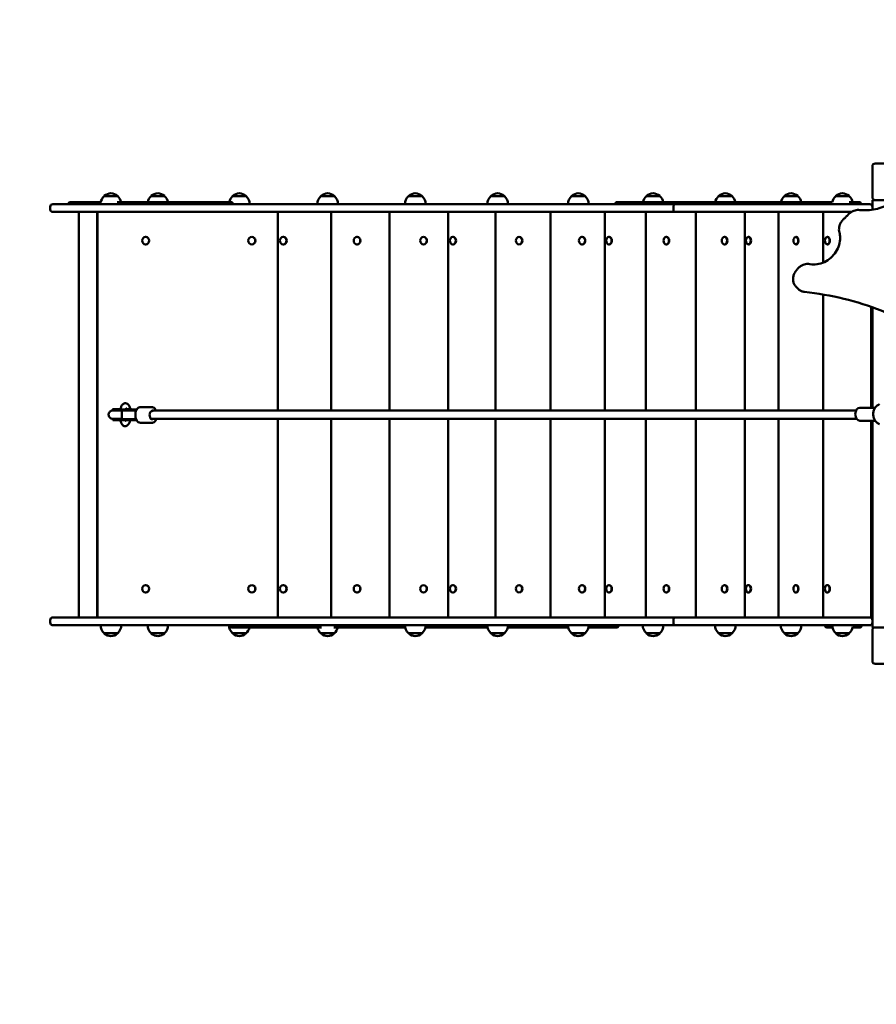
# Model space of a CAD drawing. Units: millimetres. Extents: x 4701 to 14033, y 4579 to 11958.
# Drawn here: x 7111 to 8756, y 6468 to 8357 of the extents above; entities that cross this region are included whole.
import ezdxf

# ---------------------------------------------------------------- set-up
doc = ezdxf.new("R2010")
doc.units = ezdxf.units.MM
doc.header["$LTSCALE"] = 50
doc.layers.add('Widoczne (ISO)', color=7, linetype='Continuous', lineweight=50)
doc.layers.add('Wymiar (ISO)', color=7, linetype='Continuous', lineweight=25)
doc.styles.add('Tekst notatki (ISO)', font='tahoma.ttf')
doc.dimstyles.new('Domyślne (ISO)', dxfattribs={"dimscale": 50, "dimtxt": 3.5, "dimasz": 2.5, "dimexe": 3.175, "dimexo": 0, "dimgap": 0.762, "dimtad": 1, "dimrnd": 1e-08, "dimzin": 0, "dimtxsty": 'Tekst notatki (ISO)', "dimcen": 0.09, "dimdle": 10, "dimclrd": 256, "dimclre": 256, "dimclrt": 256, "dimazin": 0, "dimtfac": 1.001486, "dimtmove": 0, "dimatfit": 3, "dimfxl": 0, "dimtolj": 1, "dimtzin": 0, "dimlwd": -1, "dimlwe": -1, "dimarcsym": 0})

# ---------------------------------------------------------------- blocks, each defined once
blk = doc.blocks.new('*D5')
at = {"layer": 'Defpoints', "color": 0}
for p in [(5724.9, 7106.4), (14033.3, 7106.4), (5724.9, 4737.4)]:
    blk.add_point(p, dxfattribs=at)
at = {"layer": 'Wymiar (ISO)'}
for p, q in [((5724.9, 7106.4), (5724.9, 4578.7)), ((14033.3, 7106.4), (14033.3, 4578.7)), ((13908.3, 4737.4), (5849.9, 4737.4))]:
    blk.add_line(p, q, dxfattribs=at)
for points in [[(5849.9, 4758.3), (5849.9, 4716.6), (5724.9, 4737.4)], [(13908.3, 4758.3), (13908.3, 4716.6), (14033.3, 4737.4)]]:
    blk.add_solid(points, dxfattribs=at)
at = {"layer": 'Wymiar (ISO)', "insert": (9625, 4958.5), "char_height": 175, "attachment_point": 1, "style": 'Tekst notatki (ISO)'}
blk.add_mtext('\\A1;8308', dxfattribs=at)
blk = doc.blocks.new('*D6')
at = {"layer": 'Defpoints', "color": 0}
for p in [(4924.9, 11956.4), (7224.9, 11956.4), (7224.9, 5606.4)]:
    blk.add_point(p, dxfattribs=at)
at = {"layer": 'Wymiar (ISO)'}
for p, q in [((7224.9, 11956.4), (4766.2, 11956.4)), ((4924.9, 5731.4), (4924.9, 11831.4)), ((7224.9, 5606.4), (4766.2, 5606.4))]:
    blk.add_line(p, q, dxfattribs=at)
for points in [[(4904.1, 11831.4), (4945.7, 11831.4), (4924.9, 11956.4)], [(4904.1, 5731.4), (4945.7, 5731.4), (4924.9, 5606.4)]]:
    blk.add_solid(points, dxfattribs=at)
at = {"layer": 'Wymiar (ISO)', "insert": (4704.5, 8528.5), "char_height": 175, "attachment_point": 1, "rotation": 90, "style": 'Tekst notatki (ISO)'}
blk.add_mtext('\\A1;6350', dxfattribs=at)

msp = doc.modelspace()

# ---------------------------------------------------------------- linework, layer by layer
at = {"layer": 'Widoczne (ISO)'}
for p, q in [((8748.4, 8016.4), (8748.4, 8076.4)), ((8753.4, 8081.4), (8813.4, 8081.4)), ((7299.5, 8018.9), (7273.5, 8018.9)), ((7389.6, 8018.9), (7363.6, 8018.9)), ((7546.1, 8018.9), (7520.1, 8018.9)), ((7715.5, 8018.9), (7689.5, 8018.9)), ((7883.7, 8018.9), (7857.7, 8018.9)), ((8041.9, 8018.9), (8015.9, 8018.9)), ((8196.8, 8018.9), (8170.8, 8018.9)), ((8340.4, 8018.9), (8314.4, 8018.9)), ((8479, 8018.9), (8453, 8018.9)), ((8605.3, 8018.9), (8579.3, 8018.9)), ((8703.9, 8018.9), (8677.9, 8018.9)), ((8748.4, 8011.4), (8748.4, 7992.8)), ((8753.4, 8011.4), (8748.4, 8011.4)), ((8793.9, 8011.4), (8753.4, 8011.4)), ((7169.8, 7998.4), (7169.8, 7993.4)), ((7174.8, 8003.4), (7231.1, 8003.4)), ((7267, 8007.4), (7206.9, 8007.4)), ((7475.2, 8003.4), (7231.1, 8003.4)), ((7517.7, 8007.4), (7298.4, 8007.4)), ((7475.2, 8003.4), (7535, 8003.4)), ((8370.3, 8003.4), (7535, 8003.4)), ((8671.4, 8007.4), (8258, 8007.4)), ((8366.3, 7998.4), (8366.3, 7993.4)), ((8640, 8003.4), (8370.3, 8003.4)), ((8640, 8003.4), (8641.3, 8003.4)), ((8641.3, 8003.4), (8673, 8003.4)), ((8743.4, 8003.4), (8673, 8003.4)), ((8724.6, 8007.4), (8703.5, 8007.4)), ((8748.4, 7998.4), (8748.4, 7993.4)), ((7231.1, 7988.4), (7174.8, 7988.4)), ((7224.9, 7210.4), (7224.9, 7988.4)), ((7231.1, 7988.4), (7475.2, 7988.4)), ((7259.9, 7210.4), (7259.9, 7988.4)), ((7260.5, 7983.4), (7259.9, 7983.4)), ((7260.5, 7988.4), (7260.5, 7210.4)), ((7535, 7988.4), (7475.2, 7988.4)), ((7535, 7988.4), (8370.3, 7988.4)), ((7607, 7988.4), (7607, 7607.4)), ((7709, 7988.4), (7709, 7607.4)), ((7821, 7988.4), (7821, 7607.4)), ((7933.8, 7988.4), (7933.8, 7607.4)), ((8024.9, 7988.4), (8024.9, 7607.4)), ((8130.1, 7988.4), (8130.1, 7607.4)), ((8234.6, 7988.4), (8234.6, 7607.4)), ((8313.1, 7988.4), (8313.1, 7607.4)), ((8370.3, 7988.4), (8640, 7988.4)), ((8409.6, 7988.4), (8409.6, 7607.4)), ((8503.5, 7988.4), (8503.5, 7607.4)), ((8567.9, 7988.4), (8567.9, 7607.4)), ((8641.3, 7988.4), (8640, 7988.4)), ((8673, 7988.4), (8641.3, 7988.4)), ((8654, 7988.4), (8654, 7891.4)), ((8673, 7988.4), (8708.1, 7988.4)), ((7353, 7940.5), (7353.3, 7940.5)), ((7556.9, 7940.5), (7557.2, 7940.5)), ((7617.2, 7940.5), (7617.6, 7940.5)), ((7758.9, 7940.5), (7759.3, 7940.5)), ((7886.4, 7940.5), (7886.8, 7940.5)), ((7942.9, 7940.5), (7943.4, 7940.5)), ((8070, 7940.5), (8070.5, 7940.5)), ((8190.8, 7940.5), (8191.3, 7940.5)), ((8242.4, 7940.5), (8243.1, 7940.5)), ((8352.6, 7940.5), (8353.2, 7940.5)), ((8464.3, 7940.5), (8464.9, 7940.5)), ((8510.2, 7940.5), (8510.9, 7940.5)), ((8601.3, 7940.5), (8602, 7940.5)), ((8661.7, 7940.5), (8662.4, 7940.5)), ((7353, 7926.3), (7353.3, 7926.3)), ((7556.9, 7926.3), (7557.2, 7926.3)), ((7617.2, 7926.3), (7617.6, 7926.3)), ((7758.9, 7926.3), (7759.3, 7926.3)), ((7886.4, 7926.3), (7886.8, 7926.3)), ((7942.9, 7926.3), (7943.4, 7926.3)), ((8070, 7926.3), (8070.5, 7926.3)), ((8190.8, 7926.3), (8191.3, 7926.3)), ((8242.4, 7926.3), (8243.1, 7926.3)), ((8352.6, 7926.3), (8353.2, 7926.3)), ((8464.3, 7926.3), (8464.9, 7926.3)), ((8510.2, 7926.3), (8510.9, 7926.3)), ((8601.3, 7926.3), (8602, 7926.3)), ((8661.7, 7926.3), (8662.4, 7926.3)), ((8601.8, 7844.7), (8605.7, 7840.9)), ((8654, 7830), (8654, 7607.4)), ((8746.1, 7612.9), (8746.1, 7806.3)), ((8748.4, 7805.5), (8748.4, 7612.9)), ((7290.2, 7608.1), (7290.2, 7610.1)), ((7305.9, 7609.9), (7336.3, 7609.6)), ((7305.9, 7609.9), (7336.3, 7609.6)), ((7305.9, 7607.9), (7335.2, 7607.6)), ((7308.3, 7607.3), (7335, 7607.1)), ((7308.3, 7607.3), (7308.3, 7607.3)), ((7326.1, 7609.8), (7336.3, 7609.6)), ((7343.3, 7614), (7365.2, 7613.7)), ((8724.4, 7612.9), (8753.6, 7612.9)), ((7290, 7589.1), (7290, 7591.1)), ((7305.7, 7590.9), (7335, 7590.6)), ((7305.7, 7588.9), (7336.1, 7588.6)), ((7308.2, 7591.3), (7334.8, 7591.1)), ((7343, 7584), (7364.9, 7583.7)), ((7365, 7590.7), (7365.7, 7590.7)), ((7607, 7591.4), (7607, 7210.4)), ((7709, 7591.4), (7709, 7210.4)), ((7821, 7591.4), (7821, 7210.4)), ((7933.8, 7591.4), (7933.8, 7210.4)), ((8024.9, 7591.4), (8024.9, 7210.4)), ((8130.1, 7591.4), (8130.1, 7210.4)), ((8234.6, 7591.4), (8234.6, 7210.4)), ((8313.1, 7591.4), (8313.1, 7210.4)), ((8409.6, 7591.4), (8409.6, 7210.4)), ((8503.5, 7591.4), (8503.5, 7210.4)), ((8567.9, 7591.4), (8567.9, 7210.4)), ((8654, 7591.4), (8654, 7210.4)), ((8724.4, 7587.9), (8753.6, 7587.9)), ((8746.1, 7210.4), (8746.1, 7587.9)), ((8748.4, 7587.9), (8748.4, 7215.4)), ((7353, 7272.5), (7353.3, 7272.5)), ((7353, 7258.3), (7353.3, 7258.3)), ((7556.9, 7272.5), (7557.2, 7272.5)), ((7556.9, 7258.3), (7557.2, 7258.3)), ((7617.2, 7272.5), (7617.6, 7272.5)), ((7617.2, 7258.3), (7617.6, 7258.3)), ((7758.9, 7272.5), (7759.3, 7272.5)), ((7758.9, 7258.3), (7759.3, 7258.3)), ((7886.4, 7272.5), (7886.8, 7272.5)), ((7886.4, 7258.3), (7886.8, 7258.3)), ((7942.9, 7272.5), (7943.4, 7272.5)), ((7942.9, 7258.3), (7943.4, 7258.3)), ((8070, 7272.5), (8070.5, 7272.5)), ((8070, 7258.3), (8070.5, 7258.3)), ((8190.8, 7272.5), (8191.3, 7272.5)), ((8190.8, 7258.3), (8191.3, 7258.3)), ((8242.4, 7272.5), (8243.1, 7272.5)), ((8242.4, 7258.3), (8243.1, 7258.3)), ((8352.6, 7272.5), (8353.2, 7272.5)), ((8352.6, 7258.3), (8353.2, 7258.3)), ((8464.3, 7272.5), (8464.9, 7272.5)), ((8464.3, 7258.3), (8464.9, 7258.3)), ((8510.2, 7272.5), (8510.9, 7272.5)), ((8510.2, 7258.3), (8510.9, 7258.3)), ((8601.3, 7272.5), (8602, 7272.5)), ((8601.3, 7258.3), (8602, 7258.3)), ((8661.7, 7272.5), (8662.4, 7272.5)), ((8661.7, 7258.3), (8662.4, 7258.3)), ((7169.8, 7205.4), (7169.8, 7200.4)), ((7174.8, 7210.4), (7231.1, 7210.4)), ((7475.2, 7210.4), (7231.1, 7210.4)), ((7259.9, 7215.4), (7260.5, 7215.4)), ((7475.2, 7210.4), (7535, 7210.4)), ((8370.3, 7210.4), (7535, 7210.4)), ((8366.3, 7205.4), (8366.3, 7200.4)), ((8640, 7210.4), (8370.3, 7210.4)), ((8640, 7210.4), (8641.3, 7210.4)), ((8641.3, 7210.4), (8673, 7210.4)), ((8721, 7210.4), (8673, 7210.4)), ((8721, 7210.4), (8725.9, 7210.4)), ((8740, 7210.4), (8725.9, 7210.4)), ((8740, 7210.4), (8746.1, 7210.4)), ((8746.1, 7215.4), (8748.4, 7215.4)), ((8748.4, 7210.4), (8746.1, 7210.4)), ((8748.4, 7215.4), (8748.4, 7210.4)), ((8748.4, 7210.4), (8748.4, 7191.4)), ((8748.4, 7205.4), (8748.4, 7200.4)), ((7231.1, 7195.4), (7174.8, 7195.4)), ((7231.1, 7195.4), (7475.2, 7195.4)), ((7273.5, 7179.9), (7299.5, 7179.9)), ((7363.6, 7179.9), (7389.6, 7179.9)), ((7535, 7195.4), (7475.2, 7195.4)), ((7517.7, 7191.4), (7690.9, 7191.4)), ((7520.1, 7179.9), (7546.1, 7179.9)), ((7535, 7195.4), (8370.3, 7195.4)), ((7689.5, 7179.9), (7715.5, 7179.9)), ((7714.6, 7191.4), (7851.2, 7191.4)), ((7857.7, 7179.9), (7883.7, 7179.9)), ((7890.3, 7191.4), (8009.3, 7191.4)), ((8015.9, 7179.9), (8041.9, 7179.9)), ((8048.4, 7191.4), (8164.3, 7191.4)), ((8170.8, 7179.9), (8196.8, 7179.9)), ((8203.3, 7191.4), (8258, 7191.4)), ((8314.4, 7179.9), (8340.4, 7179.9)), ((8370.3, 7195.4), (8640, 7195.4)), ((8453, 7179.9), (8479, 7179.9)), ((8579.3, 7179.9), (8605.3, 7179.9)), ((8641.3, 7195.4), (8640, 7195.4)), ((8673, 7195.4), (8641.3, 7195.4)), ((8660.7, 7191.4), (8671.4, 7191.4)), ((8673, 7195.4), (8743.4, 7195.4)), ((8677.9, 7179.9), (8703.9, 7179.9)), ((8710.5, 7191.4), (8724.6, 7191.4)), ((8753.4, 7191.4), (8748.4, 7191.4)), ((8748.4, 7126.4), (8748.4, 7186.4)), ((8753.4, 7191.4), (8813.4, 7191.4)), ((8813.4, 7121.4), (8753.4, 7121.4))]:
    msp.add_line(p, q, dxfattribs=at)
for centre, radius, start, end in [((8753.4, 8076.4), 5, 90, 180), ((7288.5, 8002.8), 22, 132.9566, 173.9391), ((7274.5, 8018.4), 1, 131.3246, 153.5321), ((7287.7, 8003.4), 21, 93.2935, 131.3246), ((7285.3, 8003.4), 21, 48.6754, 86.7065), ((7298.5, 8018.4), 1, 26.4679, 48.6754), ((7284.5, 8002.8), 22, 12.0721, 47.0434), ((7378.6, 8002.8), 22, 132.9566, 167.9279), ((7364.6, 8018.4), 1, 131.3246, 153.5321), ((7377.8, 8003.4), 21, 93.2935, 131.3246), ((7375.4, 8003.4), 21, 48.6754, 86.7065), ((7388.6, 8018.4), 1, 26.4679, 48.6754), ((7374.6, 8002.8), 22, 12.0721, 47.0434), ((7535.1, 8002.8), 22, 132.9566, 167.9279), ((7521.1, 8018.4), 1, 131.3246, 153.5321), ((7534.3, 8003.4), 21, 93.2935, 131.3246), ((7531.9, 8003.4), 21, 48.6754, 86.7065), ((7545.1, 8018.4), 1, 26.4679, 48.6754), ((7531.1, 8002.8), 22, 1.5657, 47.0434), ((7704.5, 8002.8), 22, 132.9566, 178.4343), ((7690.5, 8018.4), 1, 131.3246, 153.5321), ((7703.7, 8003.4), 21, 93.2935, 131.3246), ((7701.3, 8003.4), 21, 48.6754, 86.7065), ((7714.5, 8018.4), 1, 26.4679, 48.6754), ((7700.5, 8002.8), 22, 1.5657, 47.0434), ((7872.7, 8002.8), 22, 132.9566, 178.4343), ((7858.7, 8018.4), 1, 131.3246, 153.5321), ((7872, 8003.4), 21, 93.2935, 131.3246), ((7869.5, 8003.4), 21, 48.6754, 86.7065), ((7882.7, 8018.4), 1, 26.4679, 48.6754), ((7868.8, 8002.8), 22, 1.5657, 47.0434), ((8030.9, 8002.8), 22, 132.9566, 178.4343), ((8016.9, 8018.4), 1, 131.3246, 153.5321), ((8030.1, 8003.4), 21, 93.2935, 131.3246), ((8027.7, 8003.4), 21, 48.6754, 86.7065), ((8040.9, 8018.4), 1, 26.4679, 48.6754), ((8026.9, 8002.8), 22, 1.5657, 47.0434), ((8185.8, 8002.8), 22, 132.9566, 178.4343), ((8171.8, 8018.4), 1, 131.3246, 153.5321), ((8185, 8003.4), 21, 93.2935, 131.3246), ((8182.6, 8003.4), 21, 48.6754, 86.7065), ((8195.8, 8018.4), 1, 26.4679, 48.6754), ((8181.8, 8002.8), 22, 1.5657, 47.0434), ((8329.4, 8002.8), 22, 132.9566, 167.9279), ((8315.4, 8018.4), 1, 131.3246, 153.5321), ((8328.6, 8003.4), 21, 93.2935, 131.3246), ((8326.2, 8003.4), 21, 48.6754, 86.7065), ((8339.4, 8018.4), 1, 26.4679, 48.6754), ((8325.4, 8002.8), 22, 12.0721, 47.0434), ((8468, 8002.8), 22, 132.9566, 167.9279), ((8454, 8018.4), 1, 131.3246, 153.5321), ((8467.2, 8003.4), 21, 93.2935, 131.3246), ((8464.8, 8003.4), 21, 48.6754, 86.7065), ((8478, 8018.4), 1, 26.4679, 48.6754), ((8464, 8002.8), 22, 12.0721, 47.0434), ((8594.3, 8002.8), 22, 132.9566, 167.9279), ((8580.3, 8018.4), 1, 131.3246, 153.5321), ((8593.5, 8003.4), 21, 93.2935, 131.3246), ((8591.1, 8003.4), 21, 48.6754, 86.7065), ((8604.3, 8018.4), 1, 26.4679, 48.6754), ((8590.3, 8002.8), 22, 12.0721, 47.0434), ((8692.9, 8002.8), 22, 132.9566, 168.1283), ((8678.9, 8018.4), 1, 131.3246, 153.5321), ((8692.1, 8003.4), 21, 93.2935, 131.3246), ((8689.7, 8003.4), 21, 48.6754, 86.7065), ((8702.9, 8018.4), 1, 26.4679, 48.6754), ((8688.9, 8002.8), 22, 12.0721, 47.0434), ((8753.4, 8016.4), 5, 180, 270), ((7174.8, 7998.4), 5, 90, 180), ((7174.8, 7993.4), 5, 180, 270), ((8743.4, 7998.4), 5, 0, 90), ((8743.4, 7993.4), 5, 353.2715, 0), ((8516.3, 7933.4), 10.7, 165.8251, 194.1749), ((8607.4, 7933.4), 10.7, 165.8251, 194.1749), ((8667.9, 7933.4), 10.7, 165.8251, 194.1749), ((8516.3, 7265.4), 10.7, 165.8251, 194.1749), ((8607.4, 7265.4), 10.7, 165.8251, 194.1749), ((8667.9, 7265.4), 10.7, 165.8251, 194.1749), ((7174.8, 7205.4), 5, 90, 180), ((7174.8, 7200.4), 5, 180, 270), ((8743.4, 7205.4), 5, 0, 90), ((8743.4, 7200.4), 5, 270, 0), ((7288.5, 7196), 22, 181.5657, 227.0434), ((7274.5, 7180.3), 1, 206.4679, 228.6754), ((7287.7, 7195.4), 21, 228.6754, 266.7065), ((7285.3, 7195.4), 21, 273.2935, 311.3246), ((7298.5, 7180.3), 1, 311.3246, 333.5321), ((7284.5, 7196), 22, 312.9566, 358.4343), ((7378.6, 7196), 22, 181.5657, 227.0434), ((7364.6, 7180.3), 1, 206.4679, 228.6754), ((7377.8, 7195.4), 21, 228.6754, 266.7065), ((7375.4, 7195.4), 21, 273.2935, 311.3246), ((7388.6, 7180.3), 1, 311.3246, 333.5321), ((7374.6, 7196), 22, 312.9566, 358.4343), ((7535.1, 7196), 22, 181.5657, 227.0434), ((7521.1, 7180.3), 1, 206.4679, 228.6754), ((7534.3, 7195.4), 21, 228.6754, 266.7065), ((7531.9, 7195.4), 21, 273.2935, 311.3246), ((7545.1, 7180.3), 1, 311.3246, 333.5321), ((7531.1, 7196), 22, 312.9566, 347.9279), ((7704.5, 7196), 22, 192.0721, 227.0434), ((7690.5, 7180.3), 1, 206.4679, 228.6754), ((7703.7, 7195.4), 21, 228.6754, 266.7065), ((7701.3, 7195.4), 21, 273.2935, 311.3246), ((7714.5, 7180.3), 1, 311.3246, 333.5321), ((7700.5, 7196), 22, 312.9566, 347.9279), ((7872.7, 7196), 22, 181.5657, 227.0434), ((7858.7, 7180.3), 1, 206.4679, 228.6754), ((7872, 7195.4), 21, 228.6754, 266.7065), ((7869.5, 7195.4), 21, 273.2935, 311.3246), ((7882.7, 7180.3), 1, 311.3246, 333.5321), ((7868.8, 7196), 22, 312.9566, 358.4343), ((8030.9, 7196), 22, 181.5657, 227.0434), ((8016.9, 7180.3), 1, 206.4679, 228.6754), ((8030.1, 7195.4), 21, 228.6754, 266.7065), ((8027.7, 7195.4), 21, 273.2935, 311.3246), ((8040.9, 7180.3), 1, 311.3246, 333.5321), ((8026.9, 7196), 22, 312.9566, 358.4343), ((8185.8, 7196), 22, 181.5657, 227.0434), ((8171.8, 7180.3), 1, 206.4679, 228.6754), ((8185, 7195.4), 21, 228.6754, 266.7065), ((8182.6, 7195.4), 21, 273.2935, 311.3246), ((8195.8, 7180.3), 1, 311.3246, 333.5321), ((8181.8, 7196), 22, 312.9566, 358.4343), ((8329.4, 7196), 22, 181.5657, 227.0434), ((8315.4, 7180.3), 1, 206.4679, 228.6754), ((8328.6, 7195.4), 21, 228.6754, 266.7065), ((8326.2, 7195.4), 21, 273.2935, 311.3246), ((8339.4, 7180.3), 1, 311.3246, 333.5321), ((8325.4, 7196), 22, 312.9566, 358.4343), ((8468, 7196), 22, 181.5657, 227.0434), ((8454, 7180.3), 1, 206.4679, 228.6754), ((8467.2, 7195.4), 21, 228.6754, 266.7065), ((8464.8, 7195.4), 21, 273.2935, 311.3246), ((8478, 7180.3), 1, 311.3246, 333.5321), ((8464, 7196), 22, 312.9566, 358.4343), ((8594.3, 7196), 22, 181.5657, 227.0434), ((8580.3, 7180.3), 1, 206.4679, 228.6754), ((8593.5, 7195.4), 21, 228.6754, 266.7065), ((8591.1, 7195.4), 21, 273.2935, 311.3246), ((8604.3, 7180.3), 1, 311.3246, 333.5321), ((8590.3, 7196), 22, 312.9566, 358.4343), ((8692.9, 7196), 22, 181.5657, 227.0434), ((8678.9, 7180.3), 1, 206.4679, 228.6754), ((8692.1, 7195.4), 21, 228.6754, 266.7065), ((8689.7, 7195.4), 21, 273.2935, 311.3246), ((8702.9, 7180.3), 1, 311.3246, 333.5321), ((8688.9, 7196), 22, 312.9566, 350.3806), ((8753.4, 7186.4), 5, 90, 180), ((8753.4, 7126.4), 5, 180, 270), ((7224.9, 7106.4), 1500, 180, 270)]:
    msp.add_arc(centre, radius, start, end, dxfattribs=at)
for centre, major_axis, ratio, start_param, end_param in [((7206.9, 8003.4), (0, 4), 0.458251, 0, 1.570796), ((7517.7, 8003.4), (0, 4), 0.735203, 4.712389, 7.853982), ((8258, 8003.4), (0, 4), 0.912286, 0, 1.570796), ((8724.6, 8003.4), (0, 4), 0.401794, 4.712389, 7.853982), ((7353.3, 7933.4), (0, 7.1), 0.948324, 3.141593, 6.283185), ((7557.2, 7933.4), (0, 7.1), 0.948324, 3.141593, 6.283185), ((7617.6, 7933.4), (0, 7.1), 0.894934, 3.141593, 6.283185), ((7759.3, 7933.4), (0, 7.1), 0.894934, 3.141593, 6.283185), ((7886.8, 7933.4), (0, 7.1), 0.894934, 3.141593, 6.283185), ((7943.4, 7933.4), (0, 7.1), 0.824126, 3.141593, 6.283185), ((8070.5, 7933.4), (0, 7.1), 0.824126, 3.141593, 6.283185), ((8191.3, 7933.4), (0, 7.1), 0.824126, 3.141593, 6.283185), ((8243.1, 7933.4), (0, 7.1), 0.737277, 3.141593, 6.283185), ((8353.2, 7933.4), (0, 7.1), 0.737277, 3.141593, 6.283185), ((8464.9, 7933.4), (0, 7.1), 0.737277, 3.141593, 6.283185), ((8510.2, 7933.4), (0, 7.1), 0.636078, 1.948782, 7.475996), ((8510.9, 7933.4), (0, 7.1), 0.636078, 3.141593, 6.283185), ((8601.3, 7933.4), (0, 7.1), 0.636078, 1.948782, 7.475996), ((8602, 7933.4), (0, 7.1), 0.636078, 3.141593, 6.283185), ((8661.7, 7933.4), (0, 7.1), 0.636078, 1.948782, 7.475996), ((8662.4, 7933.4), (0, 7.1), 0.636078, 3.141593, 6.283185), ((7308.8, 7609.9), (-18.6, 0.2), 0.003309, 4.927844, 7.697964), ((7308.8, 7607.9), (-18.6, 0.2), 0.003309, 0, 1.414779), ((7308.2, 7599.3), (-0.08, -8), 0.093206, 3.141571, 3.144924), ((7308.8, 7609.9), (18.6, -0.2), 0.003309, 0.382943, 1.223577), ((7337.3, 7599), (-13.5, 0.2), 0.630352, 4.876704, 5.063273), ((7365.8, 7598.7), (-0.1, -8), 0.622498, 2.642647, 6.715058), ((2075.4, 7607.5), (8006.5, -0.1), 0.00001, 5.434127, 5.690658), ((8724.4, 7600.4), (0, -12.5), 0.707107, 3.141593, 6.283185), ((7308.6, 7590.9), (-18.6, 0.2), 0.003309, 6.066255, 7.697964), ((7308.6, 7588.9), (-18.6, 0.2), 0.003309, 0, 1.414779), ((7337.3, 7599), (-13.5, 0.2), 0.630352, 1.232278, 1.40866), ((2075.4, 7591.5), (-8006.5, 0.1), 0.00001, 2.292518, 2.549331), ((7353.3, 7265.4), (0, 7.1), 0.948324, 3.141593, 6.283185), ((7557.2, 7265.4), (0, 7.1), 0.948324, 3.141593, 6.283185), ((7617.6, 7265.4), (0, 7.1), 0.894934, 3.141593, 6.283185), ((7759.3, 7265.4), (0, 7.1), 0.894934, 3.141593, 6.283185), ((7886.8, 7265.4), (0, 7.1), 0.894934, 3.141593, 6.283185), ((7943.4, 7265.4), (0, 7.1), 0.824126, 3.141593, 6.283185), ((8070.5, 7265.4), (0, 7.1), 0.824126, 3.141593, 6.283185), ((8191.3, 7265.4), (0, 7.1), 0.824126, 3.141593, 6.283185), ((8243.1, 7265.4), (0, 7.1), 0.737277, 3.141593, 6.283185), ((8353.2, 7265.4), (0, 7.1), 0.737277, 3.141593, 6.283185), ((8464.9, 7265.4), (0, 7.1), 0.737277, 3.141593, 6.283185), ((8510.2, 7265.4), (0, 7.1), 0.636078, 1.948782, 7.475996), ((8510.9, 7265.4), (0, 7.1), 0.636078, 3.141593, 6.283185), ((8601.3, 7265.4), (0, 7.1), 0.636078, 1.948782, 7.475996), ((8602, 7265.4), (0, 7.1), 0.636078, 3.141593, 6.283185), ((8661.7, 7265.4), (0, 7.1), 0.636078, 1.948782, 7.475996), ((8662.4, 7265.4), (0, 7.1), 0.636078, 3.141593, 6.283185), ((7517.7, 7195.4), (0, -4), 0.314319, 4.712389, 7.853982), ((8258, 7195.4), (0, -4), 0.878369, 4.712389, 7.853982), ((8660.7, 7195.4), (0, -4), 0.910738, 4.712389, 6.283185), ((8724.6, 7195.4), (0, -4), 0.910738, 4.712389, 7.853982)]:
    msp.add_ellipse(centre, major_axis=major_axis, ratio=ratio, start_param=start_param, end_param=end_param, dxfattribs=at)
for centre, major_axis, ratio in [((7353, 7933.4), (0, 7.1), 0.948324), ((7556.9, 7933.4), (0, 7.1), 0.948324), ((7617.2, 7933.4), (0, 7.1), 0.894934), ((7758.9, 7933.4), (0, -7.1), 0.894934), ((7886.4, 7933.4), (0, 7.1), 0.894934), ((7942.9, 7933.4), (0, -7.1), 0.824126), ((8070, 7933.4), (0, -7.1), 0.824126), ((8190.8, 7933.4), (0, 7.1), 0.824126), ((8242.4, 7933.4), (0, 7.1), 0.737277), ((8352.6, 7933.4), (0, -7.1), 0.737277), ((8464.3, 7933.4), (0, 7.1), 0.737277), ((7353, 7265.4), (0, 7.1), 0.948324), ((7556.9, 7265.4), (0, 7.1), 0.948324), ((7617.2, 7265.4), (0, 7.1), 0.894934), ((7758.9, 7265.4), (0, -7.1), 0.894934), ((7886.4, 7265.4), (0, 7.1), 0.894934), ((7942.9, 7265.4), (0, 7.1), 0.824126), ((8070, 7265.4), (0, -7.1), 0.824126), ((8190.8, 7265.4), (0, 7.1), 0.824126), ((8242.4, 7265.4), (0, 7.1), 0.737277), ((8352.6, 7265.4), (0, -7.1), 0.737277), ((8464.3, 7265.4), (0, 7.1), 0.737277)]:
    msp.add_ellipse(centre, major_axis=major_axis, ratio=ratio, dxfattribs=at)
for points, knots in [([(8724, 7992.2), (8733.8, 7991.1), (8744, 7991.7), (8764.2, 7996), (8774.2, 7999.8), (8792.9, 8010.1), (8801.6, 8016.6), (8817, 8031.9), (8823.6, 8040.5), (8834, 8059.2), (8837.8, 8069.1), (8840.3, 8080), (8840.4, 8080.9), (8840.6, 8081.8)], [2.179314, 2.179314, 2.179314, 2.179314, 2.499576, 2.499576, 2.818826, 2.818826, 3.137593, 3.137593, 3.456229, 3.456229, 3.774989, 3.774989, 3.802604, 3.802604, 3.802604, 3.802604]), ([(8370.3, 8003.4), (8370.3, 8003.4), (8370.3, 8003.4), (8370, 8003.4), (8369.7, 8003.4), (8369.2, 8003.2), (8369, 8003.1), (8368.2, 8002.7), (8367.8, 8002.4), (8367.1, 8001.4), (8366.8, 8000.9), (8366.4, 7999.7), (8366.3, 7999), (8366.3, 7998.4)], [-0.7896164, -0.7896164, -0.7896164, -0.7896164, -0.7877979, -0.7877979, -0.6864509, -0.6864509, -0.5851485, -0.5851485, -0.3891146, -0.3891146, -0.1942596, -0.1942596, 0, 0, 0, 0]), ([(8370.3, 7988.4), (8370.3, 7988.4), (8370.3, 7988.4), (8370, 7988.4), (8369.7, 7988.4), (8369.2, 7988.6), (8369, 7988.7), (8368.2, 7989.1), (8367.8, 7989.4), (8367.1, 7990.4), (8366.8, 7990.9), (8366.4, 7992.1), (8366.3, 7992.7), (8366.3, 7993.4)], [-0.001819, -0.001819, -0.001819, -0.001819, 0, 0, 0.1013687, 0.1013687, 0.2026927, 0.2026927, 0.3987686, 0.3987686, 0.5936653, 0.5936653, 0.7879664, 0.7879664, 0.7879664, 0.7879664]), ([(8703.3, 7984.6), (8704.4, 7985.7), (8705.6, 7986.7), (8708.1, 7988.4), (8709.5, 7989.2), (8712.3, 7990.5), (8713.7, 7991.1), (8716.6, 7991.9), (8718.1, 7992.1), (8721.1, 7992.4), (8722.6, 7992.4), (8724, 7992.2)], [0.0142563, 0.0142563, 0.0142563, 0.0142563, 0.2038607, 0.2038607, 0.3934651, 0.3934651, 0.5830696, 0.5830696, 0.772674, 0.772674, 0.9622784, 0.9622784, 0.9622784, 0.9622784]), ([(8685, 7949.1), (8684.5, 7950.7), (8684.3, 7952.4), (8684.1, 7955.9), (8684.3, 7957.6), (8684.9, 7961), (8685.4, 7962.8), (8686.8, 7966.1), (8687.6, 7967.7), (8689.6, 7970.7), (8690.8, 7972.1), (8692.1, 7973.4)], [5.167277, 5.167277, 5.167277, 5.167277, 5.3888, 5.3888, 5.610323, 5.610323, 5.831846, 5.831846, 6.053369, 6.053369, 6.274892, 6.274892, 6.274892, 6.274892]), ([(8692.1, 7973.4), (8692.8, 7974.2), (8693.5, 7974.9), (8695, 7976.4), (8695.8, 7977.2), (8697.3, 7978.7), (8698, 7979.4), (8699.5, 7980.9), (8700.3, 7981.6), (8701.8, 7983.1), (8702.5, 7983.8), (8703.3, 7984.6)], [6.27489191, 6.27489191, 6.27489191, 6.27489191, 6.27940185, 6.27940185, 6.28391179, 6.28391179, 6.28842173, 6.28842173, 6.29293168, 6.29293168, 6.29744162, 6.29744162, 6.29744162, 6.29744162]), ([(8628.5, 7888.3), (8632.9, 7887.5), (8637.6, 7887.5), (8647, 7888.8), (8651.7, 7890.3), (8660.6, 7894.5), (8664.9, 7897.3), (8672.4, 7903.9), (8675.7, 7907.7), (8681.1, 7916.1), (8683.2, 7920.6), (8685.9, 7929.9), (8686.5, 7934.6), (8686.4, 7942.6), (8685.9, 7945.9), (8685, 7949.1)], [2.110882, 2.110882, 2.110882, 2.110882, 2.432038, 2.432038, 2.750765, 2.750765, 3.068249, 3.068249, 3.385328, 3.385328, 3.702546, 3.702546, 4.02056, 4.02056, 4.257501, 4.257501, 4.257501, 4.257501]), ([(8602.8, 7877), (8604, 7878.6), (8605.3, 7880.2), (8608.3, 7882.9), (8609.9, 7884.1), (8613.4, 7886.1), (8615.2, 7886.9), (8619, 7888.1), (8620.9, 7888.5), (8624.7, 7888.8), (8626.6, 7888.7), (8628.5, 7888.3)], [6.088101, 6.088101, 6.088101, 6.088101, 6.33326, 6.33326, 6.578419, 6.578419, 6.823578, 6.823578, 7.068737, 7.068737, 7.313896, 7.313896, 7.313896, 7.313896]), ([(8601.8, 7844.7), (8600.4, 7846.2), (8599.2, 7847.8), (8597.3, 7851.5), (8596.7, 7853.5), (8595.9, 7857.6), (8595.9, 7859.8), (8596.3, 7864), (8596.9, 7866.2), (8598.5, 7870.3), (8599.5, 7872.3), (8600.8, 7874.1)], [4.712389, 4.712389, 4.712389, 4.712389, 4.986541, 4.986541, 5.260692, 5.260692, 5.534844, 5.534844, 5.808995, 5.808995, 6.083147, 6.083147, 6.083147, 6.083147]), ([(8600.8, 7874.1), (8600.9, 7874.3), (8601.1, 7874.5), (8601.3, 7874.9), (8601.5, 7875.1), (8601.7, 7875.5), (8601.9, 7875.7), (8602.1, 7876), (8602.3, 7876.2), (8602.6, 7876.6), (8602.7, 7876.8), (8602.8, 7877)], [6.083146821, 6.083146821, 6.083146821, 6.083146821, 6.08413769, 6.08413769, 6.08512856, 6.08512856, 6.086119429, 6.086119429, 6.087110298, 6.087110298, 6.088101168, 6.088101168, 6.088101168, 6.088101168]), ([(8617.8, 7835.2), (8616.9, 7835.3), (8616, 7835.4), (8614.2, 7835.9), (8613.3, 7836.1), (8611.6, 7836.8), (8610.8, 7837.2), (8609.2, 7838.1), (8608.4, 7838.6), (8607, 7839.6), (8606.3, 7840.2), (8605.7, 7840.9)], [4.1062752, 4.1062752, 4.1062752, 4.1062752, 4.2274979, 4.2274979, 4.3487207, 4.3487207, 4.4699435, 4.4699435, 4.5911662, 4.5911662, 4.712389, 4.712389, 4.712389, 4.712389]), ([(8948, 7681.2), (8931.2, 7697.8), (8913.4, 7713.2), (8874.9, 7742.2), (8854.3, 7755.6), (8811.1, 7779.6), (8788.5, 7790.2), (8742, 7808.3), (8717.9, 7815.9), (8668.6, 7827.9), (8643.4, 7832.3), (8617.8, 7835.2)], [4.7169296, 4.7169296, 4.7169296, 4.7169296, 4.8336117, 4.8336117, 4.9548345, 4.9548345, 5.0760573, 5.0760573, 5.19728, 5.19728, 5.3185028, 5.3185028, 5.3185028, 5.3185028]), ([(7323.6, 7609.8), (7323.3, 7611.1), (7323, 7612.3), (7322, 7615.4), (7321.2, 7617.2), (7319.3, 7619.3), (7318.7, 7619.8), (7317.2, 7620.8), (7316, 7621.3), (7313.9, 7621.4), (7313, 7621.3), (7311.3, 7620.8), (7310.5, 7620.3), (7309, 7619.1), (7308.3, 7618.4), (7306.7, 7616), (7306, 7614.3), (7305.2, 7611.6), (7305, 7610.7), (7304.8, 7609.9)], [0.587018, 0.587018, 0.587018, 0.587018, 0.824445, 0.824445, 1.23338, 1.23338, 1.370134, 1.370134, 1.544567, 1.544567, 1.672815, 1.672815, 1.813321, 1.813321, 2.016176, 2.016176, 2.395532, 2.395532, 2.554871, 2.554871, 2.554871, 2.554871]), ([(8762.2, 7619.6), (8762.2, 7619.6), (8762.2, 7619.6), (8760.5, 7619), (8759, 7618.2), (8756.2, 7616.1), (8754.9, 7614.7), (8752.7, 7611.7), (8751.8, 7609.9), (8750.4, 7605.9), (8750, 7603.8), (8749.8, 7599.4), (8750, 7597.2), (8751, 7592.8), (8751.8, 7590.7), (8754.2, 7586.9), (8755.6, 7585.2), (8758.8, 7582.7), (8760.4, 7581.8), (8762.2, 7581.2)], [6.517317, 6.517317, 6.517317, 6.517317, 6.519774, 6.519774, 6.769359, 6.769359, 7.05653, 7.05653, 7.397732, 7.397732, 7.780775, 7.780775, 8.176357, 8.176357, 8.56668, 8.56668, 8.921599, 8.921599, 9.190646, 9.190646, 9.190646, 9.190646]), ([(7308.2, 7591.3), (7306.1, 7591.4), (7304.1, 7591.4), (7300.3, 7591.4), (7298.5, 7591.4), (7295.4, 7591.5), (7294, 7591.5), (7291.8, 7591.5), (7291, 7591.6), (7290.1, 7591.6), (7289.9, 7591.6), (7289.6, 7591.6), (7289.6, 7591.6), (7289.4, 7591.6), (7289.4, 7591.6), (7289.3, 7591.6), (7289.2, 7591.6), (7289.1, 7591.6), (7289, 7591.6), (7288.8, 7591.7), (7288.6, 7591.7), (7288.3, 7591.8), (7288.1, 7591.8), (7287.5, 7592), (7287.1, 7592.1), (7286, 7592.6), (7285.3, 7593), (7284.1, 7594.1), (7283.6, 7594.7), (7282.7, 7596.2), (7282.4, 7597), (7282, 7598.7), (7281.9, 7599.5), (7282.1, 7601.2), (7282.3, 7602.1), (7283, 7603.6), (7283.5, 7604.3), (7284.6, 7605.6), (7285.3, 7606.1), (7286.8, 7607), (7287.6, 7607.3), (7288.6, 7607.5), (7288.8, 7607.5), (7289, 7607.5), (7289.2, 7607.5), (7289.4, 7607.6), (7289.5, 7607.6), (7289.6, 7607.6), (7289.7, 7607.6), (7289.8, 7607.6), (7289.8, 7607.6), (7290, 7607.6), (7290.2, 7607.6), (7290.8, 7607.6), (7291.4, 7607.6), (7292.6, 7607.6), (7292.7, 7607.6), (7292.9, 7607.6)], [0.000003, 0.000003, 0.000003, 0.000003, 0.609341, 0.609341, 1.207783, 1.207783, 1.80741, 1.80741, 2.410111, 2.410111, 2.723156, 2.723156, 2.785533, 2.785533, 2.814856, 2.814856, 2.839841, 2.839841, 2.87614, 2.87614, 2.914538, 2.914538, 2.979374, 2.979374, 3.111216, 3.111216, 3.337292, 3.337292, 3.59131, 3.59131, 3.846202, 3.846202, 4.101131, 4.101131, 4.356061, 4.356061, 4.61099, 4.61099, 4.865907, 4.865907, 5.120598, 5.120598, 5.171169, 5.171169, 5.214804, 5.214804, 5.257898, 5.257898, 5.295027, 5.295027, 5.361971, 5.361971, 5.55085, 5.55085, 6.122436, 6.122436, 6.229278, 6.229278, 6.229278, 6.229278]), ([(7290.4, 7607.6), (7290.4, 7607.6), (7290.4, 7607.6), (7290.5, 7607.6), (7290.6, 7607.6), (7291, 7607.6), (7291.5, 7607.5), (7292.9, 7607.5), (7294, 7607.5), (7296.7, 7607.5), (7298.3, 7607.5), (7301.7, 7607.4), (7303.7, 7607.4), (7306.5, 7607.4), (7307.4, 7607.4), (7308.3, 7607.3)], [7.603654, 7.603654, 7.603654, 7.603654, 7.655018, 7.655018, 7.854683, 7.854683, 8.263725, 8.263725, 8.819712, 8.819712, 9.408056, 9.408056, 10.001769, 10.001769, 10.273546, 10.273546, 10.273546, 10.273546]), ([(7290.6, 7610.1), (7290.6, 7610.1), (7290.6, 7610.1), (7290.7, 7610.1), (7290.8, 7610.1), (7291.2, 7610.1), (7291.6, 7610), (7293, 7610), (7294, 7610), (7296.6, 7610), (7298.2, 7610), (7301.7, 7609.9), (7303.8, 7609.9), (7305.9, 7609.9)], [8.337821, 8.337821, 8.337821, 8.337821, 8.385683, 8.385683, 8.577956, 8.577956, 8.965228, 8.965228, 9.506576, 9.506576, 10.08854, 10.08854, 10.727066, 10.727066, 10.727066, 10.727066]), ([(7293.1, 7607.5), (7292.9, 7607.6), (7292.7, 7607.7), (7292.1, 7607.8), (7291.7, 7607.9), (7291.2, 7608), (7291.1, 7608), (7291, 7608), (7290.9, 7608), (7290.8, 7608), (7290.8, 7608.1), (7290.7, 7608.1), (7290.6, 7608.1), (7290.6, 7608.1), (7290.6, 7608.1), (7290.6, 7608.1)], [7.3384101, 7.3384101, 7.3384101, 7.3384101, 7.4009466, 7.4009466, 7.5293806, 7.5293806, 7.5562841, 7.5562841, 7.5776541, 7.5776541, 7.60997, 7.60997, 7.6423853, 7.6423853, 7.6477318, 7.6477318, 7.6477318, 7.6477318]), ([(7308.2, 7591.3), (7308.2, 7591.3), (7308.2, 7591.3), (7308.1, 7591.3), (7308, 7591.6), (7307.8, 7592.4), (7307.7, 7593), (7307.6, 7594.5), (7307.5, 7595.3), (7307.4, 7597.3), (7307.4, 7598.3), (7307.5, 7600.4), (7307.5, 7601.4), (7307.6, 7603.3), (7307.7, 7604.2), (7307.8, 7605.7), (7307.9, 7606.3), (7308.1, 7607.1), (7308.2, 7607.3), (7308.3, 7607.3), (7308.3, 7607.3), (7308.3, 7607.3)], [-2.517174, -2.517174, -2.517174, -2.517174, -2.515816, -2.515816, -2.194865, -2.194865, -1.882191, -1.882191, -1.569962, -1.569962, -1.257908, -1.257908, -0.945854, -0.945854, -0.633625, -0.633625, -0.320951, -0.320951, 0, 0, 0.002739, 0.002739, 0.002739, 0.002739]), ([(7316.1, 7612.1), (7316.1, 7612.1), (7316.1, 7612.1), (7316.1, 7612), (7316, 7611.9), (7315.7, 7611.4), (7315.6, 7611), (7315.3, 7610.3), (7315.2, 7610), (7315.1, 7609.8)], [1.9161413, 1.9161413, 1.9161413, 1.9161413, 1.9407533, 1.9407533, 2.0943946, 2.0943946, 2.2838363, 2.2838363, 2.3650722, 2.3650722, 2.3650722, 2.3650722]), ([(7343.3, 7614), (7342.3, 7614), (7341.3, 7613.8), (7339.4, 7612.9), (7338.5, 7612.2), (7336.8, 7610.4), (7336, 7609.2), (7334.8, 7606.7), (7334.3, 7605.2), (7333.6, 7602.2), (7333.4, 7600.6), (7333.4, 7597.4), (7333.6, 7595.8), (7334.2, 7592.7), (7334.7, 7591.3), (7335.9, 7588.7), (7336.7, 7587.5), (7338.4, 7585.7), (7339.4, 7585), (7341.2, 7584.2), (7342.1, 7584), (7343, 7584)], [4.708161, 4.708161, 4.708161, 4.708161, 4.998671, 4.998671, 5.303911, 5.303911, 5.628729, 5.628729, 5.958563, 5.958563, 6.287625, 6.287625, 6.616119, 6.616119, 6.945236, 6.945236, 7.275044, 7.275044, 7.59903, 7.59903, 7.849754, 7.849754, 7.849754, 7.849754]), ([(7373.1, 7607.4), (7373, 7607.5), (7373, 7607.6), (7372.3, 7609), (7371.5, 7610.1), (7369.8, 7612), (7368.8, 7612.7), (7367, 7613.5), (7366.1, 7613.7), (7365.2, 7613.7)], [3.7788215, 3.7788215, 3.7788215, 3.7788215, 3.8036433, 3.8036433, 4.1334509, 4.1334509, 4.4574369, 4.4574369, 4.7081614, 4.7081614, 4.7081614, 4.7081614]), ([(7290.4, 7591.1), (7290.4, 7591.1), (7290.4, 7591.1), (7290.4, 7591.1), (7290.5, 7591.1), (7290.6, 7591.1), (7290.7, 7591.1), (7290.8, 7591.1), (7290.9, 7591.1), (7291.1, 7591.1), (7291.2, 7591.2), (7291.5, 7591.2), (7291.7, 7591.2), (7292.2, 7591.3), (7292.5, 7591.4), (7292.8, 7591.5)], [4.8926179, 4.8926179, 4.8926179, 4.8926179, 4.9642366, 4.9642366, 5.022725, 5.022725, 5.0467567, 5.0467567, 5.0778499, 5.0778499, 5.1127427, 5.1127427, 5.1703066, 5.1703066, 5.2619949, 5.2619949, 5.2619949, 5.2619949]), ([(7304.6, 7588.9), (7304.7, 7588.3), (7304.9, 7587.7), (7305.5, 7585.2), (7306.2, 7583.4), (7307.6, 7580.9), (7308.2, 7580.1), (7309.5, 7579), (7310, 7578.6), (7311.5, 7577.8), (7312.6, 7577.4), (7314.6, 7577.4), (7315.5, 7577.5), (7317.2, 7578.2), (7317.9, 7578.6), (7319.5, 7579.9), (7320.1, 7580.8), (7321.7, 7583.4), (7322.4, 7585.2), (7323.1, 7587.8), (7323.2, 7588.2), (7323.3, 7588.7)], [3.735237, 3.735237, 3.735237, 3.735237, 3.84272, 3.84272, 4.229488, 4.229488, 4.42975, 4.42975, 4.543085, 4.543085, 4.703245, 4.703245, 4.830941, 4.830941, 4.975879, 4.975879, 5.193375, 5.193375, 5.596879, 5.596879, 5.683232, 5.683232, 5.683232, 5.683232]), ([(7314.9, 7588.8), (7315.2, 7588.1), (7315.4, 7587.5), (7315.7, 7586.8), (7315.9, 7586.7), (7315.9, 7586.7)], [3.9342197, 3.9342197, 3.9342197, 3.9342197, 4.1693189, 4.1693189, 4.3600663, 4.3600663, 4.3600663, 4.3600663]), ([(7361.6, 7593.5), (7361.9, 7592.9), (7362.2, 7592.3), (7363, 7591.5), (7363.4, 7591.2), (7364.2, 7590.8), (7364.6, 7590.7), (7365, 7590.7)], [6.9704997, 6.9704997, 6.9704997, 6.9704997, 7.2590919, 7.2590919, 7.5658936, 7.5658936, 7.849754, 7.849754, 7.849754, 7.849754]), ([(7364.9, 7583.7), (7365.9, 7583.7), (7366.9, 7583.9), (7368.8, 7584.8), (7369.7, 7585.5), (7371.4, 7587.3), (7372.2, 7588.4), (7373.1, 7590.2), (7373.3, 7590.8), (7373.5, 7591.4)], [1.566569, 1.566569, 1.566569, 1.566569, 1.857078, 1.857078, 2.162319, 2.162319, 2.487137, 2.487137, 2.624949, 2.624949, 2.624949, 2.624949]), ([(8370.3, 7210.4), (8370.3, 7210.4), (8370.3, 7210.4), (8370, 7210.4), (8369.7, 7210.4), (8369.2, 7210.2), (8369, 7210.1), (8368.2, 7209.7), (8367.8, 7209.4), (8367.1, 7208.4), (8366.8, 7207.9), (8366.4, 7206.7), (8366.3, 7206), (8366.3, 7205.4)], [-0.7896164, -0.7896164, -0.7896164, -0.7896164, -0.7877979, -0.7877979, -0.6864509, -0.6864509, -0.5851485, -0.5851485, -0.3891146, -0.3891146, -0.1942596, -0.1942596, 0, 0, 0, 0]), ([(8370.3, 7195.4), (8370.3, 7195.4), (8370.3, 7195.4), (8370, 7195.4), (8369.7, 7195.4), (8369.2, 7195.6), (8369, 7195.7), (8368.2, 7196.1), (8367.8, 7196.4), (8367.1, 7197.4), (8366.8, 7197.9), (8366.4, 7199.1), (8366.3, 7199.7), (8366.3, 7200.4)], [-0.001819, -0.001819, -0.001819, -0.001819, 0, 0, 0.1013687, 0.1013687, 0.2026927, 0.2026927, 0.3987686, 0.3987686, 0.5936653, 0.5936653, 0.7879664, 0.7879664, 0.7879664, 0.7879664])]:
    msp.add_open_spline(points, degree=3, knots=knots, dxfattribs=at)

# ---------------------------------------------------------------- dimensions: what is measured, and where the dimension line sits
at = {"layer": 'Wymiar (ISO)'}
dim = msp.add_linear_dim(base=(4924.9, 11956.4), p1=(7224.9, 5606.4), p2=(7224.9, 11956.4), angle=270, dimstyle='Domyślne (ISO)', override={"dimdec": 0, "dimtp": 0, "dimtm": 0, "dimtdec": 2, "dimtofl": 0, "dimatfit": 1}, dxfattribs=at)
dim.commit()
dim.dimension.update_dxf_attribs({"geometry": '*D6', "text_midpoint": (4924.9, 8781.4), "dimtype": 160})
dim = msp.add_linear_dim(base=(5724.9, 4737.4), p1=(14033.3, 7106.4), p2=(5724.9, 7106.4), dimstyle='Domyślne (ISO)', override={"dimdec": 0, "dimtp": 0, "dimtm": 0, "dimtdec": 2, "dimtofl": 0, "dimatfit": 1}, dxfattribs=at)
dim.commit()
dim.dimension.update_dxf_attribs({"geometry": '*D5', "text_midpoint": (9879.1, 4737.4), "dimtype": 160})

doc.saveas('drawing.dxf')
